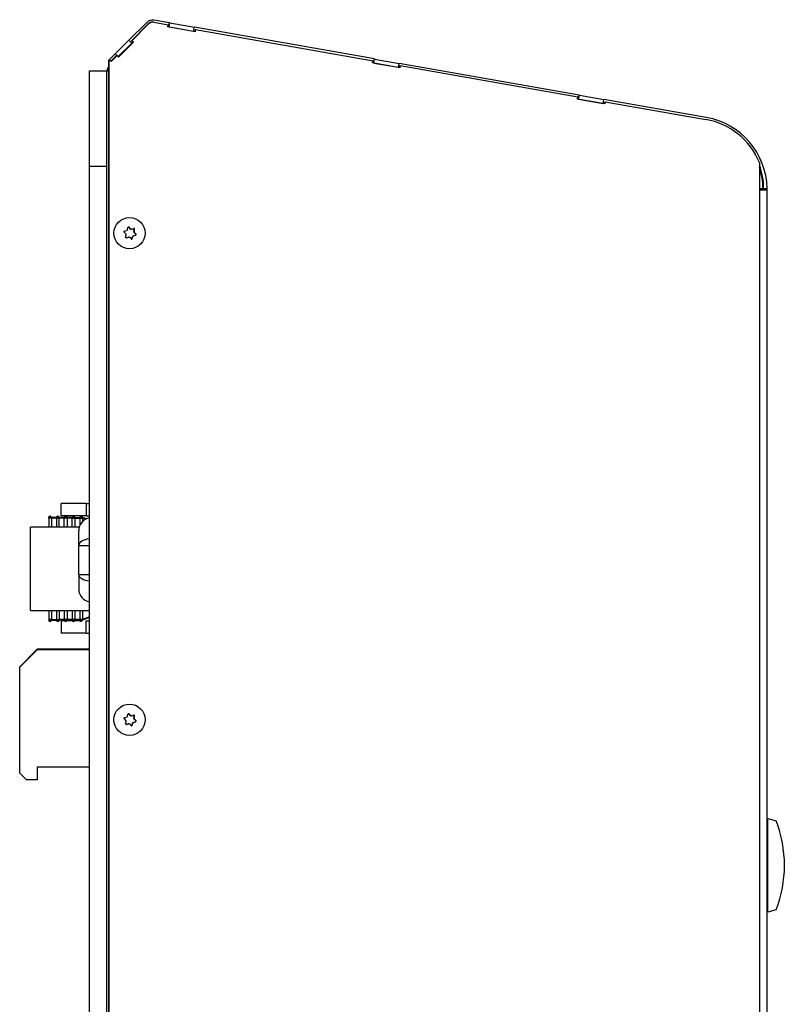
# Model space of a CAD drawing. Units: inches. Extents: x 0 to 105, y 1 to 39.
# Drawn here: x 26 to 37, y 19 to 33 of the extents above; entities that cross this region are included whole.
import ezdxf

# ---------------------------------------------------------------- set-up
doc = ezdxf.new("R2010")
doc.units = ezdxf.units.IN
doc.header["$MEASUREMENT"] = 0
for name, color, linetype in [('Default', 7, 'Continuous'), ('tangent', 7, 'Continuous'), ('visible', 7, 'Continuous')]:
    doc.layers.add(name, color=color, linetype=linetype)

# ---------------------------------------------------------------- blocks, each defined once
blk = doc.blocks.new('SE151')
at = {"layer": 'tangent', "color": 7, "linetype": 'Continuous'}
for p, q in [((27.475, 33.214), (27.48, 33.214)), ((36.265, 1.25), (36.265, 30.826))]:
    blk.add_line(p, q, dxfattribs=at)
at = {"layer": 'visible', "color": 7, "linetype": 'Continuous'}
for p, q in [((27.453, 33.236), (27.195, 32.978)), ((27.232, 32.972), (27.475, 33.214)), ((27.237, 32.972), (27.48, 33.214)), ((27.54, 33.24), (27.535, 33.24)), ((27.781, 33.228), (27.555, 33.268)), ((27.555, 33.238), (27.761, 33.202)), ((27.756, 33.171), (27.761, 33.202)), ((28.148, 33.102), (27.756, 33.171)), ((27.771, 33.171), (27.774, 33.17)), ((27.772, 33.176), (27.781, 33.228)), ((27.774, 33.17), (27.784, 33.227)), ((27.774, 33.17), (28.127, 33.108)), ((27.781, 33.228), (27.784, 33.227)), ((27.784, 33.227), (28.137, 33.165)), ((28.127, 33.108), (28.137, 33.165)), ((30.724, 32.709), (28.137, 33.165)), ((28.149, 33.133), (28.144, 33.103)), ((28.154, 33.133), (28.148, 33.102)), ((28.149, 33.133), (28.154, 33.133)), ((28.154, 33.133), (30.705, 32.683)), ((27.001, 32.783), (27.195, 32.978)), ((27.042, 32.743), (27.236, 32.937)), ((27.045, 32.74), (27.254, 32.949)), ((27.048, 32.737), (27.26, 32.949)), ((27.195, 32.978), (27.236, 32.937)), ((27.254, 32.949), (27.232, 32.972)), ((27.232, 32.972), (27.237, 32.972)), ((27.236, 32.937), (27.252, 32.952)), ((27.26, 32.949), (27.237, 32.972)), ((27.254, 32.949), (27.26, 32.949)), ((27, 32.782), (26.913, 32.696)), ((26.937, 32.677), (27.02, 32.76)), ((26.94, 32.675), (27.025, 32.76)), ((27, 32.782), (27.001, 32.783)), ((27, 32.782), (27.022, 32.76)), ((27.001, 32.783), (27.024, 32.76)), ((27.02, 32.76), (27.025, 32.76)), ((27.025, 32.76), (27.048, 32.737)), ((26.908, 1.25), (26.908, 32.696)), ((26.908, 32.696), (26.913, 32.696)), ((26.913, 1.25), (26.913, 32.696)), ((26.913, 32.696), (26.919, 32.696)), ((26.919, 32.696), (26.94, 32.675)), ((30.699, 32.652), (30.705, 32.683)), ((31.092, 32.583), (30.699, 32.652)), ((30.715, 32.657), (30.724, 32.709)), ((30.718, 32.651), (30.728, 32.708)), ((30.718, 32.651), (31.071, 32.589)), ((30.724, 32.709), (30.728, 32.708)), ((30.728, 32.708), (31.081, 32.646)), ((31.071, 32.589), (31.081, 32.646)), ((33.668, 32.19), (31.081, 32.646)), ((31.092, 32.614), (31.087, 32.584)), ((31.092, 32.614), (31.097, 32.614)), ((31.097, 32.614), (31.092, 32.583)), ((31.097, 32.614), (33.648, 32.164)), ((33.643, 32.133), (33.648, 32.164)), ((33.659, 32.138), (33.668, 32.19)), ((33.661, 32.132), (33.671, 32.189)), ((33.668, 32.19), (33.671, 32.189)), ((33.671, 32.189), (34.024, 32.127)), ((34.035, 32.064), (33.643, 32.133)), ((33.661, 32.132), (34.014, 32.07)), ((34.014, 32.07), (34.024, 32.127)), ((35.496, 31.868), (34.024, 32.127)), ((34.036, 32.095), (34.031, 32.065)), ((34.041, 32.095), (34.035, 32.064)), ((34.036, 32.095), (34.041, 32.095)), ((34.041, 32.095), (35.49, 31.839)), ((36.26, 31.219), (36.26, 30.826)), ((36.26, 30.826), (36.265, 30.826)), ((36.265, 30.826), (36.37, 30.826)), ((36.32, 30.846), (36.37, 30.847)), ((36.37, 1.25), (36.37, 30.826)), ((26.913, 1.25), (26.908, 1.25)), ((36.265, 1.25), (26.913, 1.25)), ((36.37, 1.25), (36.265, 1.25))]:
    blk.add_line(p, q, dxfattribs=at)
for centre, radius, start, end in [((27.535, 33.153), 0.116, 80, 135), ((35.312, 30.826), 1.058, 1.146, 80), ((35.312, 30.826), 1, 1.146, 18.7277), ((35.312, 30.826), 1.058, 0, 1.146)]:
    blk.add_arc(centre, radius, start, end, dxfattribs=at)
for centre, major_axis, start_param, end_param in [((27.535, 33.153), (0, -0.086), 3.141593, 3.925085), ((27.54, 33.153), (0, -0.086), 2.967711, 3.925085), ((35.312, 30.826), (0, 1.029), 5.10512, 6.109303)]:
    blk.add_ellipse(centre, major_axis=major_axis, ratio=0.996195, start_param=start_param, end_param=end_param, dxfattribs=at)
blk = doc.blocks.new('SE152')
at = {"layer": 'visible', "color": 7, "linetype": 'Continuous'}
for p, q in [((28.145, 33.11), (28.128, 33.113)), ((31.088, 32.591), (31.072, 32.594)), ((34.032, 32.072), (34.015, 32.075))]:
    blk.add_line(p, q, dxfattribs=at)
blk = doc.blocks.new('SE153')
at = {"layer": 'tangent', "color": 7, "linetype": 'Continuous'}
blk.add_line((36.26, 30.846), (36.32, 30.846), dxfattribs=at)
at = {"layer": 'visible', "color": 7, "linetype": 'Continuous'}
blk.add_line((36.32, 30.826), (36.32, 30.846), dxfattribs=at)
blk.add_arc((35.34, 30.846), 0.98, 0, 20.3113, dxfattribs=at)
blk = doc.blocks.new('SE154')
at = {"layer": 'visible', "color": 7, "linetype": 'Continuous'}
for p, q in [((36.378, 21.781), (36.498, 21.748)), ((36.378, 20.437), (36.378, 21.781)), ((36.378, 21.663), (36.37, 21.663)), ((36.378, 20.554), (36.37, 20.554)), ((36.498, 20.469), (36.378, 20.437))]:
    blk.add_line(p, q, dxfattribs=at)
blk.add_arc((34.87, 21.109), 1.75, 338.5583, 21.4417, dxfattribs=at)
blk = doc.blocks.new('SE156')
at = {"layer": 'visible', "color": 7, "linetype": 'Continuous'}
for p, q in [((25.626, 23.967), (25.876, 24.217)), ((26.63, 24.217), (25.876, 24.217)), ((25.626, 22.437), (25.626, 23.967)), ((25.626, 22.437), (25.626, 22.437))]:
    blk.add_line(p, q, dxfattribs=at)
blk = doc.blocks.new('SE157')
at = {"layer": 'visible', "color": 7, "linetype": 'Continuous'}
for p, q in [((25.626, 23.962), (25.881, 24.216)), ((25.881, 24.216), (26.63, 24.216)), ((25.626, 22.437), (25.626, 23.962)), ((26.63, 22.524), (25.876, 22.524)), ((25.876, 22.524), (25.876, 22.337)), ((25.726, 22.337), (25.626, 22.437)), ((25.876, 22.337), (25.726, 22.337))]:
    blk.add_line(p, q, dxfattribs=at)
blk = doc.blocks.new('SE165')
at = {"layer": 'tangent', "color": 7, "linetype": 'Continuous'}
for p, q in [((27.198, 23.288), (27.193, 23.288)), ((27.216, 23.266), (27.221, 23.266)), ((27.278, 23.259), (27.273, 23.259)), ((27.16, 23.137), (27.155, 23.137)), ((27.191, 23.146), (27.186, 23.146)), ((27.245, 23.125), (27.239, 23.125)), ((27.253, 23.155), (27.247, 23.155)), ((27.258, 23.166), (27.263, 23.166)), ((27.265, 23.228), (27.271, 23.228)), ((27.275, 23.214), (27.269, 23.214)), ((27.293, 23.175), (27.288, 23.175)), ((27.297, 23.192), (27.292, 23.192))]:
    blk.add_line(p, q, dxfattribs=at)
at = {"layer": 'visible', "color": 7, "linetype": 'Continuous'}
for p, q in [((27.216, 23.266), (27.193, 23.288)), ((27.226, 23.262), (27.232, 23.262)), ((27.265, 23.228), (27.273, 23.259)), ((27.155, 23.137), (27.186, 23.146)), ((27.195, 23.146), (27.19, 23.146)), ((27.239, 23.125), (27.247, 23.155)), ((27.258, 23.166), (27.288, 23.175)), ((27.292, 23.192), (27.269, 23.214))]:
    blk.add_line(p, q, dxfattribs=at)
for centre, radius, start, end in [((27.135, 23.223), 0.00991, 105.1518, 226.8895), ((27.16, 23.256), 0.0148, 285.6545, 346.5025), ((27.191, 23.281), 0.00993, 45.6621, 166.3923), ((27.232, 23.277), 0.015, 225.9957, 285.84), ((27.268, 23.261), 0.0101, 346.8034, 104.9169), ((27.157, 23.146), 0.00991, 165.121, 286.5994), ((27.142, 23.183), 0.0148, 345.4257, 46.3976), ((27.195, 23.131), 0.0148, 45.6914, 106.1443), ((27.235, 23.127), 0.00999, 226.2663, 345.7882), ((27.267, 23.152), 0.0152, 106.5539, 165.6031), ((27.286, 23.225), 0.0153, 166.6259, 225.1974), ((27.29, 23.185), 0.0101, 287.4387, 44.6026)]:
    blk.add_arc(centre, radius, start, end, dxfattribs=at)
blk.add_ellipse((27.205, 23.204), major_axis=(0, -0.225), ratio=0.996195, dxfattribs=at)
for centre, major_axis, ratio, start_param, end_param in [((27.174, 23.252), (-0.288, -0.082), 0.023979, 1.420852, 1.528857), ((27.139, 23.216), (0.073, 0.29), 0.084556, -1.423734, -1.315729), ((27.222, 23.24), (-0.215, 0.207), 0.060577, -1.507761, -1.399756), ((27.226, 23.277), (0, 0.015), 0.996195, 2.373113, 3.141593), ((27.174, 23.252), (0.288, 0.082), 0.023979, -1.361027, -1.253022), ((27.263, 23.262), (0, -0.01), 0.996195, 1.325915, 3.141593), ((27.236, 23.192), (0.073, 0.29), 0.084556, -1.423734, -1.315729), ((27.153, 23.168), (-0.215, 0.207), 0.060577, -1.507761, -1.399756), ((27.139, 23.216), (-0.073, -0.29), 0.084556, 1.358145, 1.46615), ((27.201, 23.156), (-0.288, -0.082), 0.023979, 1.420852, 1.528857), ((27.19, 23.131), (0, -0.015), 0.996195, 3.141593, 3.42031), ((27.153, 23.168), (0.215, -0.207), 0.060577, 1.274118, 1.382123), ((27.23, 23.127), (0, 0.01), 0.996195, 3.369311, 4.467508), ((27.236, 23.192), (-0.073, -0.29), 0.084556, 1.358145, 1.46615), ((27.262, 23.152), (0, 0.015), 0.996195, 0.278718, 1.325915), ((27.201, 23.156), (0.288, 0.082), 0.023979, -1.361027, -1.253022), ((27.28, 23.225), (0, -0.015), 0.996195, 4.467508, 5.514705), ((27.222, 23.24), (0.215, -0.207), 0.060577, 1.274118, 1.382123), ((27.285, 23.185), (0, -0.01), 0.996195, 0.278718, 2.373113)]:
    blk.add_ellipse(centre, major_axis=major_axis, ratio=ratio, start_param=start_param, end_param=end_param, dxfattribs=at)
blk = doc.blocks.new('SE166')
at = {"layer": 'tangent', "color": 7, "linetype": 'Continuous'}
for p, q in [((27.198, 30.288), (27.193, 30.288)), ((27.216, 30.266), (27.221, 30.266)), ((27.265, 30.228), (27.271, 30.228)), ((27.275, 30.214), (27.269, 30.214)), ((27.278, 30.259), (27.273, 30.259)), ((27.293, 30.175), (27.288, 30.175)), ((27.297, 30.192), (27.292, 30.192)), ((27.16, 30.137), (27.155, 30.137)), ((27.191, 30.146), (27.186, 30.146)), ((27.245, 30.125), (27.239, 30.125)), ((27.253, 30.155), (27.247, 30.155)), ((27.258, 30.166), (27.263, 30.166))]:
    blk.add_line(p, q, dxfattribs=at)
at = {"layer": 'visible', "color": 7, "linetype": 'Continuous'}
for p, q in [((27.216, 30.266), (27.193, 30.288)), ((27.226, 30.262), (27.232, 30.262)), ((27.258, 30.166), (27.288, 30.175)), ((27.265, 30.228), (27.273, 30.259)), ((27.292, 30.192), (27.269, 30.214)), ((27.155, 30.137), (27.186, 30.146)), ((27.195, 30.146), (27.19, 30.146)), ((27.239, 30.125), (27.247, 30.155))]:
    blk.add_line(p, q, dxfattribs=at)
for centre, radius, start, end in [((27.135, 30.223), 0.00991, 105.1518, 226.8895), ((27.142, 30.183), 0.0148, 345.4257, 46.3976), ((27.16, 30.256), 0.0148, 285.6545, 346.5025), ((27.191, 30.281), 0.00993, 45.6621, 166.3923), ((27.232, 30.277), 0.015, 225.9957, 285.84), ((27.268, 30.261), 0.0101, 346.8034, 104.9169), ((27.286, 30.225), 0.0153, 166.6259, 225.1974), ((27.29, 30.185), 0.0101, 287.4387, 44.6026), ((27.157, 30.146), 0.00991, 165.121, 286.5994), ((27.195, 30.131), 0.0148, 45.6914, 106.1443), ((27.235, 30.127), 0.00999, 226.2663, 345.7882), ((27.267, 30.152), 0.0152, 106.5539, 165.6031)]:
    blk.add_arc(centre, radius, start, end, dxfattribs=at)
blk.add_ellipse((27.205, 30.204), major_axis=(0, -0.225), ratio=0.996195, dxfattribs=at)
for centre, major_axis, ratio, start_param, end_param in [((27.153, 30.168), (-0.215, 0.207), 0.060577, -1.507761, -1.399756), ((27.174, 30.252), (-0.288, -0.082), 0.023979, 1.420852, 1.528857), ((27.139, 30.216), (-0.073, -0.29), 0.084556, 1.358145, 1.46615), ((27.139, 30.216), (0.073, 0.29), 0.084556, -1.423734, -1.315729), ((27.222, 30.24), (-0.215, 0.207), 0.060577, -1.507761, -1.399756), ((27.226, 30.277), (0, 0.015), 0.996195, 2.373113, 3.141593), ((27.174, 30.252), (0.288, 0.082), 0.023979, -1.361027, -1.253022), ((27.263, 30.262), (0, -0.01), 0.996195, 1.325915, 3.141593), ((27.201, 30.156), (0.288, 0.082), 0.023979, -1.361027, -1.253022), ((27.28, 30.225), (0, -0.015), 0.996195, 4.467508, 5.514705), ((27.236, 30.192), (0.073, 0.29), 0.084556, -1.423734, -1.315729), ((27.222, 30.24), (0.215, -0.207), 0.060577, 1.274118, 1.382123), ((27.285, 30.185), (0, -0.01), 0.996195, 0.278718, 2.373113), ((27.201, 30.156), (-0.288, -0.082), 0.023979, 1.420852, 1.528857), ((27.19, 30.131), (0, -0.015), 0.996195, 3.141593, 3.42031), ((27.153, 30.168), (0.215, -0.207), 0.060577, 1.274118, 1.382123), ((27.23, 30.127), (0, 0.01), 0.996195, 3.369311, 4.467508), ((27.236, 30.192), (-0.073, -0.29), 0.084556, 1.358145, 1.46615), ((27.262, 30.152), (0, 0.015), 0.996195, 0.278718, 1.325915)]:
    blk.add_ellipse(centre, major_axis=major_axis, ratio=ratio, start_param=start_param, end_param=end_param, dxfattribs=at)
blk = doc.blocks.new('SE168')
at = {"layer": 'visible', "color": 7, "linetype": 'Continuous'}
for p, q in [((26.63, 31.164), (26.63, 32.539)), ((26.63, 32.539), (26.88, 32.539)), ((26.88, 31.164), (26.63, 31.164))]:
    blk.add_line(p, q, dxfattribs=at)
blk = doc.blocks.new('SE170')
at = {"layer": 'visible', "color": 7, "linetype": 'Continuous'}
for p, q in [((26.63, 1.935), (26.63, 31.164)), ((26.88, 31.164), (26.63, 31.164)), ((26.88, 1.935), (26.63, 1.935))]:
    blk.add_line(p, q, dxfattribs=at)
blk = doc.blocks.new('SE171')
at = {"layer": 'visible', "color": 7, "linetype": 'Continuous'}
for p, q in [((26.272, 24.625), (26.224, 24.625)), ((26.384, 24.625), (26.302, 24.625)), ((26.496, 24.625), (26.414, 24.625))]:
    blk.add_line(p, q, dxfattribs=at)
blk = doc.blocks.new('SE172')
at = {"layer": 'tangent', "color": 7, "linetype": 'Continuous'}
for p, q in [((26.581, 26.313), (26.581, 26.136)), ((26.581, 24.447), (26.581, 24.625))]:
    blk.add_line(p, q, dxfattribs=at)
at = {"layer": 'visible', "color": 7, "linetype": 'Continuous'}
for p, q in [((26.224, 26.136), (26.224, 26.313)), ((26.581, 26.313), (26.224, 26.313)), ((26.581, 26.313), (26.63, 26.313)), ((26.581, 26.136), (26.224, 26.136)), ((26.581, 26.136), (26.63, 26.136)), ((26.224, 24.625), (26.224, 24.447)), ((26.581, 24.625), (26.63, 24.625)), ((26.581, 24.447), (26.224, 24.447)), ((26.581, 24.447), (26.63, 24.447))]:
    blk.add_line(p, q, dxfattribs=at)
blk = doc.blocks.new('SE173')
at = {"layer": 'tangent', "color": 7, "linetype": 'Continuous'}
for p, q in [((26.062, 26.103), (26.043, 26.103)), ((26.062, 26.103), (26.062, 26.132)), ((26.082, 26.103), (26.062, 26.103)), ((26.155, 26.105), (26.082, 26.105)), ((26.175, 26.103), (26.155, 26.103)), ((26.175, 26.132), (26.175, 26.103)), ((26.194, 26.103), (26.175, 26.103)), ((26.267, 26.105), (26.194, 26.105)), ((26.267, 26.103), (26.287, 26.103)), ((26.287, 26.103), (26.287, 26.132)), ((26.307, 26.103), (26.287, 26.103)), ((26.379, 26.105), (26.307, 26.105)), ((26.379, 26.103), (26.399, 26.103)), ((26.399, 26.103), (26.399, 26.132)), ((26.399, 26.103), (26.419, 26.103)), ((26.419, 26.105), (26.492, 26.105)), ((26.492, 26.103), (26.511, 26.103)), ((26.511, 26.103), (26.511, 26.132)), ((26.511, 26.103), (26.531, 26.103)), ((26.575, 26.088), (26.531, 26.104)), ((26.062, 24.647), (26.043, 24.647)), ((26.082, 24.647), (26.062, 24.647)), ((26.062, 24.647), (26.062, 24.617)), ((26.155, 24.647), (26.175, 24.647)), ((26.175, 24.617), (26.175, 24.647)), ((26.175, 24.647), (26.194, 24.647)), ((26.287, 24.647), (26.267, 24.647)), ((26.287, 24.647), (26.287, 24.617)), ((26.307, 24.647), (26.287, 24.647)), ((26.399, 24.647), (26.379, 24.647)), ((26.419, 24.647), (26.399, 24.647)), ((26.399, 24.647), (26.399, 24.617)), ((26.511, 24.647), (26.492, 24.647)), ((26.531, 24.647), (26.511, 24.647)), ((26.511, 24.647), (26.511, 24.617)), ((26.63, 24.682), (26.531, 24.645)), ((26.082, 24.645), (26.155, 24.645)), ((26.267, 24.645), (26.194, 24.645)), ((26.379, 24.645), (26.307, 24.645)), ((26.492, 24.645), (26.419, 24.645))]:
    blk.add_line(p, q, dxfattribs=at)
at = {"layer": 'visible', "color": 7, "linetype": 'Continuous'}
for p, q in [((26.043, 26.103), (26.043, 26.113)), ((26.043, 26.103), (26.043, 25.975)), ((26.082, 26.103), (26.082, 26.113)), ((26.155, 26.113), (26.082, 26.113)), ((26.082, 26.103), (26.082, 25.975)), ((26.155, 26.113), (26.155, 26.103)), ((26.155, 26.103), (26.155, 25.975)), ((26.194, 26.113), (26.194, 26.103)), ((26.267, 26.113), (26.194, 26.113)), ((26.194, 25.975), (26.194, 26.103)), ((26.267, 26.103), (26.267, 26.113)), ((26.267, 25.975), (26.267, 26.103)), ((26.307, 26.103), (26.307, 26.113)), ((26.379, 26.113), (26.307, 26.113)), ((26.307, 26.103), (26.307, 25.975)), ((26.379, 26.103), (26.379, 26.113)), ((26.379, 25.975), (26.379, 26.103)), ((26.419, 26.113), (26.492, 26.113)), ((26.419, 26.103), (26.419, 26.113)), ((26.419, 26.103), (26.419, 25.975)), ((26.492, 26.103), (26.492, 26.113)), ((26.492, 26.103), (26.492, 26)), ((26.585, 26.093), (26.531, 26.113)), ((26.531, 26.103), (26.531, 26.113)), ((26.531, 26.103), (26.531, 26.056)), ((26.482, 25.975), (25.783, 25.975)), ((25.783, 24.775), (25.783, 25.975)), ((25.783, 24.775), (26.63, 24.775)), ((26.043, 24.775), (26.043, 24.647)), ((26.043, 24.647), (26.043, 24.637)), ((26.082, 24.775), (26.082, 24.647)), ((26.082, 24.647), (26.082, 24.637)), ((26.155, 24.775), (26.155, 24.647)), ((26.155, 24.637), (26.155, 24.647)), ((26.194, 24.775), (26.194, 24.647)), ((26.194, 24.637), (26.194, 24.647)), ((26.267, 24.775), (26.267, 24.647)), ((26.267, 24.647), (26.267, 24.637)), ((26.307, 24.775), (26.307, 24.647)), ((26.307, 24.647), (26.307, 24.637)), ((26.379, 24.775), (26.379, 24.647)), ((26.379, 24.647), (26.379, 24.637)), ((26.419, 24.775), (26.419, 24.647)), ((26.419, 24.647), (26.419, 24.637)), ((26.492, 24.775), (26.492, 24.647)), ((26.492, 24.647), (26.492, 24.637)), ((26.531, 24.775), (26.531, 24.647)), ((26.63, 24.673), (26.531, 24.637)), ((26.531, 24.647), (26.531, 24.637)), ((26.082, 24.637), (26.155, 24.637)), ((26.267, 24.637), (26.194, 24.637)), ((26.379, 24.637), (26.307, 24.637)), ((26.492, 24.637), (26.419, 24.637))]:
    blk.add_line(p, q, dxfattribs=at)
for centre, start, end in [((26.062, 26.113), 90, 180), ((26.062, 26.113), 0, 90), ((26.175, 26.113), 90, 180), ((26.175, 26.113), 0, 90), ((26.287, 26.113), 90, 180), ((26.287, 26.113), 0, 90), ((26.399, 26.113), 90, 180), ((26.399, 26.113), 0, 90), ((26.511, 26.113), 90, 180), ((26.511, 26.113), 0, 90), ((26.062, 24.637), 180, 270), ((26.062, 24.637), 270, 0), ((26.175, 24.637), 180, 270), ((26.175, 24.637), 270, 0), ((26.287, 24.637), 180, 270), ((26.287, 24.637), 270, 0), ((26.399, 24.637), 180, 270), ((26.399, 24.637), 270, 0), ((26.511, 24.637), 180, 270), ((26.511, 24.637), 320.6574, 0)]:
    blk.add_arc(centre, 0.0197, start, end, dxfattribs=at)
blk = doc.blocks.new('SE174')
at = {"layer": 'visible', "color": 7, "linetype": 'Continuous'}
for p, q in [((27.045, 32.74), (27.254, 32.95)), ((26.907, 32.602), (26.887, 32.573)), ((26.907, 32.602), (26.908, 32.604)), ((26.908, 32.6), (26.907, 32.602)), ((26.88, 1.931), (26.88, 32.539)), ((26.88, 32.539), (26.908, 32.539)), ((26.908, 32.564), (26.887, 32.573)), ((26.88, 1.931), (26.88, 1.905)), ((26.88, 1.931), (26.88, 1.905)), ((26.88, 1.905), (26.908, 1.905))]:
    blk.add_line(p, q, dxfattribs=at)
for centre, start, end in [((26.969, 32.539), 157.5, 180), ((26.969, 1.931), 196.9858, 226.6848)]:
    blk.add_arc(centre, 0.089, start, end, dxfattribs=at)
blk = doc.blocks.new('SE175')
at = {"layer": 'tangent', "color": 7, "linetype": 'Continuous'}
for p, q in [((26.474, 25.712), (26.63, 25.712)), ((26.474, 25.294), (26.63, 25.294))]:
    blk.add_line(p, q, dxfattribs=at)
for centre, major_axis, start_param, end_param in [((26.662, 25.712), (-0.188, 0), 4.883435, 6.283185), ((26.662, 25.294), (0.188, 0), 3.141593, 4.541343)]:
    blk.add_ellipse(centre, major_axis=major_axis, ratio=0.499994, start_param=start_param, end_param=end_param, dxfattribs=at)
at = {"layer": 'visible', "color": 7, "linetype": 'Continuous'}
for p, q in [((26.474, 25.712), (26.474, 25.921)), ((26.474, 25.294), (26.474, 25.712)), ((26.474, 25.294), (26.474, 25.085))]:
    blk.add_line(p, q, dxfattribs=at)
for centre, start, end in [((26.662, 25.921), 99.8002, 180), ((26.662, 25.085), 180, 260.1998)]:
    blk.add_arc(centre, 0.188, start, end, dxfattribs=at)

msp = doc.modelspace()

# ---------------------------------------------------------------- block references
at = {"layer": 'Default'}
for name in ['SE151', 'SE152', 'SE174', 'SE168', 'SE170', 'SE153', 'SE166', 'SE172', 'SE173', 'SE175', 'SE171', 'SE156', 'SE157', 'SE165', 'SE154']:
    msp.add_blockref(name, (0, 0), dxfattribs=at)

doc.saveas('drawing.dxf')
